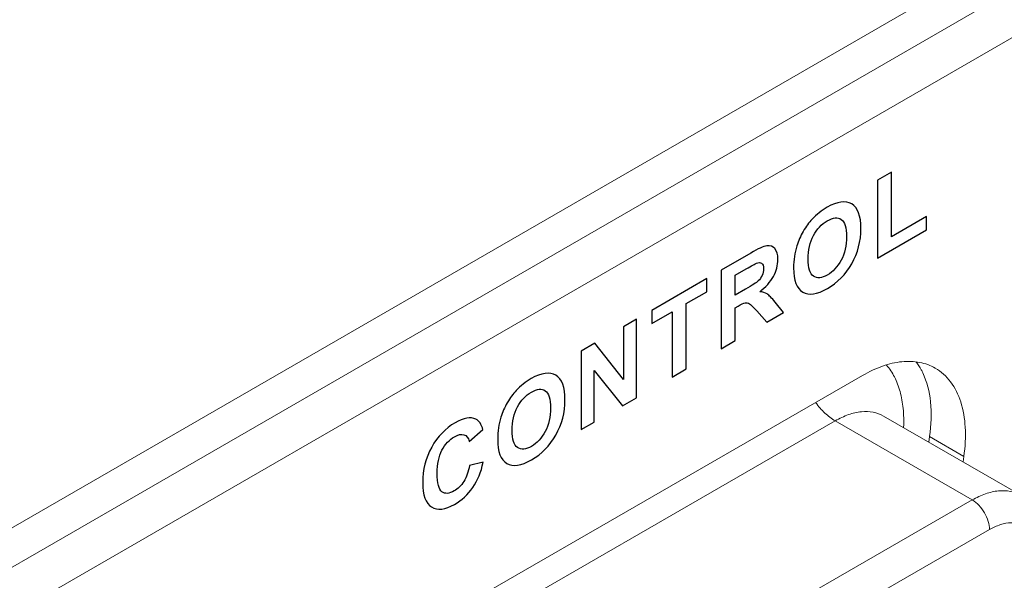
# Model space of a CAD drawing. Units: centimetres. Extents: x -114 to 50, y -56 to 50.
# Drawn here: x -69 to -67, y -7 to -5 of the extents above; entities that cross this region are included whole.
import ezdxf

# ---------------------------------------------------------------- set-up
doc = ezdxf.new("R2010")
doc.units = ezdxf.units.CM
doc.header["$MEASUREMENT"] = 0
doc.layers.add('layer 1', color=7, linetype='Continuous')

msp = doc.modelspace()

# ---------------------------------------------------------------- linework, layer by layer
at = {"layer": 'layer 1', "color": 250, "lineweight": 20}
for points in [[(-87.73829, -17.48641), (-87.73829, -17.48641), (-57.47424, -0.01356), (-57.47424, -0.01356)], [(-87.73829, -17.56806), (-87.73829, -17.56806), (-57.47424, -0.09521), (-57.47424, -0.09521)], [(-87.63929, -17.60889), (-87.63929, -17.60889), (-57.57324, -0.25035), (-57.57324, -0.25035)], [(-57.57324, -3.44287), (-57.57324, -3.44287), (-87.63929, -20.80141), (-87.63929, -20.80141)], [(-87.72414, -20.94838), (-87.72414, -20.94838), (-57.48838, -3.49186), (-57.48838, -3.49186)], [(-57.59395, -3.48865), (-57.59395, -3.48865), (-87.63929, -20.83523), (-87.63929, -20.83523)], [(-87.72414, -21.03003), (-87.72414, -21.03003), (-57.48838, -3.57351), (-57.48838, -3.57351)], [(-66.9475, -6.18185), (-66.9475, -6.18185), (-67.86674, -6.71256), (-67.86674, -6.71256)], [(-66.9475, -6.18185), (-66.9475, -6.18185), (-66.9475, -6.18185), (-66.9475, -6.18185)], [(-67.00407, -6.27574), (-67.00407, -6.27574), (-67.88088, -6.78197), (-67.88088, -6.78197)], [(-67.00407, -6.27574), (-67.00407, -6.27574), (-66.72123, -6.43904), (-66.72123, -6.43904)], [(-67.00407, -6.27574), (-67.00407, -6.27574), (-67.00407, -6.27574), (-67.00407, -6.27574)], [(-66.90407, -6.26584), (-66.90407, -6.26584), (-66.62123, -6.42914), (-66.62123, -6.42914)], [(-66.81096, -6.3196), (-66.81096, -6.3196), (-66.80936, -6.30826), (-66.80936, -6.30826)], [(-66.73864, -6.34909), (-66.73864, -6.34909), (-66.80936, -6.30826), (-66.80936, -6.30826)], [(-66.80936, -6.30826), (-66.80936, -6.30826), (-66.80936, -6.30826), (-66.80936, -6.30826)], [(-66.74025, -6.36042), (-66.74025, -6.36042), (-66.73864, -6.34909), (-66.73864, -6.34909)], [(-66.73864, -6.34909), (-66.73864, -6.34909), (-66.73864, -6.34909), (-66.73864, -6.34909)], [(-66.72123, -6.43904), (-66.72123, -6.43904), (-67.59803, -6.94526), (-67.59803, -6.94526)], [(-66.72123, -6.43904), (-66.72123, -6.43904), (-66.72123, -6.43904), (-66.72123, -6.43904)], [(-66.68587, -6.50028), (-66.68587, -6.50028), (-67.56268, -7.0065), (-67.56268, -7.0065)], [(-66.68587, -6.50028), (-66.68587, -6.50028), (-66.68587, -6.50028), (-66.68587, -6.50028)]]:
    msp.add_open_spline(points, degree=3, dxfattribs=at)
at = {"layer": 'layer 1', "color": 250}
for points, knots in [([(-66.91651, -5.93988), (-66.91651, -5.93988), (-66.91651, -5.77909), (-66.91651, -5.77909), (-66.91651, -5.77909), (-66.91651, -5.77909), (-66.88754, -5.76231), (-66.88754, -5.76231), (-66.88754, -5.76231), (-66.88754, -5.76231), (-66.88754, -5.8957), (-66.88754, -5.8957), (-66.88754, -5.8957), (-66.88754, -5.8957), (-66.81581, -5.85415), (-66.81581, -5.85415), (-66.81581, -5.85415), (-66.81581, -5.85415), (-66.81581, -5.88155), (-66.81581, -5.88155), (-66.81581, -5.88155), (-66.81581, -5.88155), (-66.91651, -5.93988), (-66.91651, -5.93988)], [0, 0, 0, 0, 0.1428571, 0.1428571, 0.1428571, 0.1428571, 0.2857143, 0.2857143, 0.2857143, 0.2857143, 0.4285714, 0.4285714, 0.4285714, 0.4285714, 0.5714286, 0.5714286, 0.5714286, 0.5714286, 0.7142857, 0.7142857, 0.7142857, 0.7142857, 1, 1, 1, 1]), ([(-67.08982, -5.96017), (-67.08982, -5.94364), (-67.08762, -5.92848), (-67.08327, -5.9147), (-67.08327, -5.9147), (-67.08004, -5.90456), (-67.07557, -5.89455), (-67.06994, -5.88472), (-67.06994, -5.88472), (-67.06431, -5.87488), (-67.05815, -5.86646), (-67.05146, -5.85937), (-67.05146, -5.85937), (-67.04254, -5.84993), (-67.03224, -5.84182), (-67.02059, -5.83507), (-67.02059, -5.83507), (-66.99947, -5.82284), (-66.98263, -5.82052), (-66.96994, -5.82801), (-66.96994, -5.82801), (-66.95728, -5.83554), (-66.95095, -5.85253), (-66.95095, -5.87898), (-66.95095, -5.87898), (-66.95095, -5.90522), (-66.95725, -5.9294), (-66.96981, -5.95146), (-66.96981, -5.95146), (-66.98236, -5.97357), (-66.99917, -5.9907), (-67.02019, -6.00287), (-67.02019, -6.00287), (-67.04147, -6.01519), (-67.05842, -6.01765), (-67.07097, -6.01017), (-67.07097, -6.01017), (-67.08353, -6.00272), (-67.08982, -5.98606), (-67.08982, -5.96017)], [0, 0, 0, 0, 0.0909091, 0.0909091, 0.0909091, 0.0909091, 0.1818182, 0.1818182, 0.1818182, 0.1818182, 0.2727273, 0.2727273, 0.2727273, 0.2727273, 0.3636364, 0.3636364, 0.3636364, 0.3636364, 0.4545455, 0.4545455, 0.4545455, 0.4545455, 0.5454545, 0.5454545, 0.5454545, 0.5454545, 0.6363636, 0.6363636, 0.6363636, 0.6363636, 0.7272727, 0.7272727, 0.7272727, 0.7272727, 0.8181818, 0.8181818, 0.8181818, 0.8181818, 1, 1, 1, 1]), ([(-67.06005, -5.94183), (-67.06005, -5.96022), (-67.05628, -5.97195), (-67.04879, -5.97713), (-67.04879, -5.97713), (-67.0413, -5.98227), (-67.03178, -5.9815), (-67.02026, -5.97483), (-67.02026, -5.97483), (-67.0087, -5.96813), (-66.99924, -5.95795), (-66.99181, -5.94424), (-66.99181, -5.94424), (-66.98442, -5.93052), (-66.98073, -5.91428), (-66.98073, -5.89544), (-66.98073, -5.89544), (-66.98073, -5.87683), (-66.98432, -5.86502), (-66.99155, -5.86007), (-66.99155, -5.86007), (-66.99874, -5.85507), (-67.0083, -5.85603), (-67.02026, -5.86296), (-67.02026, -5.86296), (-67.03218, -5.86986), (-67.04181, -5.88008), (-67.04909, -5.89355), (-67.04909, -5.89355), (-67.05639, -5.90707), (-67.06005, -5.92315), (-67.06005, -5.94183)], [0, 0, 0, 0, 0.1111111, 0.1111111, 0.1111111, 0.1111111, 0.2222222, 0.2222222, 0.2222222, 0.2222222, 0.3333333, 0.3333333, 0.3333333, 0.3333333, 0.4444444, 0.4444444, 0.4444444, 0.4444444, 0.5555556, 0.5555556, 0.5555556, 0.5555556, 0.6666667, 0.6666667, 0.6666667, 0.6666667, 0.7777778, 0.7777778, 0.7777778, 0.7777778, 1, 1, 1, 1]), ([(-67.23922, -6.12679), (-67.23922, -6.12679), (-67.23922, -5.96464), (-67.23922, -5.96464), (-67.23922, -5.96464), (-67.23922, -5.96464), (-67.17838, -5.9294), (-67.17838, -5.9294), (-67.17838, -5.9294), (-67.1631, -5.92055), (-67.15197, -5.91559), (-67.14504, -5.91447), (-67.14504, -5.91447), (-67.13808, -5.91335), (-67.13256, -5.91532), (-67.1284, -5.92035), (-67.1284, -5.92035), (-67.12423, -5.92541), (-67.12213, -5.93268), (-67.12213, -5.94227), (-67.12213, -5.94227), (-67.12213, -5.95446), (-67.12526, -5.96632), (-67.13155, -5.97788), (-67.13155, -5.97788), (-67.13785, -5.98946), (-67.14724, -5.99988), (-67.15976, -6.00921), (-67.15976, -6.00921), (-67.15353, -6.00971), (-67.14841, -6.01127), (-67.14438, -6.01389), (-67.14438, -6.01389), (-67.14032, -6.01647), (-67.13485, -6.0221), (-67.128, -6.03074), (-67.128, -6.03074), (-67.128, -6.03074), (-67.11055, -6.05226), (-67.11055, -6.05226), (-67.11055, -6.05226), (-67.11055, -6.05226), (-67.14508, -6.07226), (-67.14508, -6.07226), (-67.14508, -6.07226), (-67.14508, -6.07226), (-67.16579, -6.04886), (-67.16579, -6.04886), (-67.16579, -6.04886), (-67.17322, -6.04059), (-67.17832, -6.03561), (-67.18108, -6.03393), (-67.18108, -6.03393), (-67.1838, -6.03226), (-67.18671, -6.03168), (-67.18977, -6.03225), (-67.18977, -6.03225), (-67.19287, -6.03283), (-67.19773, -6.03505), (-67.20439, -6.03891), (-67.20439, -6.03891), (-67.20439, -6.03891), (-67.21025, -6.0423), (-67.21025, -6.0423), (-67.21025, -6.0423), (-67.21025, -6.0423), (-67.21025, -6.11001), (-67.21025, -6.11001), (-67.21025, -6.11001), (-67.21025, -6.11001), (-67.23922, -6.12679), (-67.23922, -6.12679)], [0, 0, 0, 0, 0.0526316, 0.0526316, 0.0526316, 0.0526316, 0.1052632, 0.1052632, 0.1052632, 0.1052632, 0.1578947, 0.1578947, 0.1578947, 0.1578947, 0.2105263, 0.2105263, 0.2105263, 0.2105263, 0.2631579, 0.2631579, 0.2631579, 0.2631579, 0.3157895, 0.3157895, 0.3157895, 0.3157895, 0.3684211, 0.3684211, 0.3684211, 0.3684211, 0.4210526, 0.4210526, 0.4210526, 0.4210526, 0.4736842, 0.4736842, 0.4736842, 0.4736842, 0.5263158, 0.5263158, 0.5263158, 0.5263158, 0.5789474, 0.5789474, 0.5789474, 0.5789474, 0.6315789, 0.6315789, 0.6315789, 0.6315789, 0.6842105, 0.6842105, 0.6842105, 0.6842105, 0.7368421, 0.7368421, 0.7368421, 0.7368421, 0.7894737, 0.7894737, 0.7894737, 0.7894737, 0.8421053, 0.8421053, 0.8421053, 0.8421053, 0.8947368, 0.8947368, 0.8947368, 0.8947368, 1, 1, 1, 1]), ([(-67.21025, -6.01648), (-67.21025, -6.01648), (-67.18887, -6.0041), (-67.18887, -6.0041), (-67.18887, -6.0041), (-67.17502, -5.99607), (-67.16639, -5.9904), (-67.16293, -5.98707), (-67.16293, -5.98707), (-67.1595, -5.98376), (-67.15677, -5.97989), (-67.15484, -5.97552), (-67.15484, -5.97552), (-67.15287, -5.97114), (-67.15191, -5.9665), (-67.15191, -5.96163), (-67.15191, -5.96163), (-67.15191, -5.95616), (-67.15321, -5.95253), (-67.15576, -5.95061), (-67.15576, -5.95061), (-67.15833, -5.94874), (-67.16196, -5.94873), (-67.16663, -5.95056), (-67.16663, -5.95056), (-67.16899, -5.95156), (-67.17601, -5.95544), (-67.1877, -5.96221), (-67.1877, -5.96221), (-67.1877, -5.96221), (-67.21025, -5.97527), (-67.21025, -5.97527), (-67.21025, -5.97527), (-67.21025, -5.97527), (-67.21025, -6.01648), (-67.21025, -6.01648)], [0, 0, 0, 0, 0.1, 0.1, 0.1, 0.1, 0.2, 0.2, 0.2, 0.2, 0.3, 0.3, 0.3, 0.3, 0.4, 0.4, 0.4, 0.4, 0.5, 0.5, 0.5, 0.5, 0.6, 0.6, 0.6, 0.6, 0.7, 0.7, 0.7, 0.7, 0.8, 0.8, 0.8, 0.8, 1, 1, 1, 1]), ([(-67.3402, -6.18528), (-67.3402, -6.18528), (-67.3402, -6.05054), (-67.3402, -6.05054), (-67.3402, -6.05054), (-67.3402, -6.05054), (-67.38256, -6.07507), (-67.38256, -6.07507), (-67.38256, -6.07507), (-67.38256, -6.07507), (-67.38256, -6.04766), (-67.38256, -6.04766), (-67.38256, -6.04766), (-67.38256, -6.04766), (-67.26907, -5.98193), (-67.26907, -5.98193), (-67.26907, -5.98193), (-67.26907, -5.98193), (-67.26907, -6.00934), (-67.26907, -6.00934), (-67.26907, -6.00934), (-67.26907, -6.00934), (-67.31123, -6.03375), (-67.31123, -6.03375), (-67.31123, -6.03375), (-67.31123, -6.03375), (-67.31123, -6.16849), (-67.31123, -6.16849), (-67.31123, -6.16849), (-67.31123, -6.16849), (-67.3402, -6.18528), (-67.3402, -6.18528)], [0, 0, 0, 0, 0.1111111, 0.1111111, 0.1111111, 0.1111111, 0.2222222, 0.2222222, 0.2222222, 0.2222222, 0.3333333, 0.3333333, 0.3333333, 0.3333333, 0.4444444, 0.4444444, 0.4444444, 0.4444444, 0.5555556, 0.5555556, 0.5555556, 0.5555556, 0.6666667, 0.6666667, 0.6666667, 0.6666667, 0.7777778, 0.7777778, 0.7777778, 0.7777778, 1, 1, 1, 1]), ([(-67.52776, -6.29391), (-67.52776, -6.29391), (-67.52776, -6.13176), (-67.52776, -6.13176), (-67.52776, -6.13176), (-67.52776, -6.13176), (-67.49972, -6.11552), (-67.49972, -6.11552), (-67.49972, -6.11552), (-67.49972, -6.11552), (-67.44085, -6.19009), (-67.44085, -6.19009), (-67.44085, -6.19009), (-67.44085, -6.19009), (-67.44085, -6.08142), (-67.44085, -6.08142), (-67.44085, -6.08142), (-67.44085, -6.08142), (-67.41407, -6.06591), (-67.41407, -6.06591), (-67.41407, -6.06591), (-67.41407, -6.06591), (-67.41407, -6.22806), (-67.41407, -6.22806), (-67.41407, -6.22806), (-67.41407, -6.22806), (-67.44301, -6.24482), (-67.44301, -6.24482), (-67.44301, -6.24482), (-67.44301, -6.24482), (-67.50099, -6.17181), (-67.50099, -6.17181), (-67.50099, -6.17181), (-67.50099, -6.17181), (-67.50099, -6.2784), (-67.50099, -6.2784), (-67.50099, -6.2784), (-67.50099, -6.2784), (-67.52776, -6.29391), (-67.52776, -6.29391)], [0, 0, 0, 0, 0.0909091, 0.0909091, 0.0909091, 0.0909091, 0.1818182, 0.1818182, 0.1818182, 0.1818182, 0.2727273, 0.2727273, 0.2727273, 0.2727273, 0.3636364, 0.3636364, 0.3636364, 0.3636364, 0.4545455, 0.4545455, 0.4545455, 0.4545455, 0.5454545, 0.5454545, 0.5454545, 0.5454545, 0.6363636, 0.6363636, 0.6363636, 0.6363636, 0.7272727, 0.7272727, 0.7272727, 0.7272727, 0.8181818, 0.8181818, 0.8181818, 0.8181818, 1, 1, 1, 1]), ([(-67.70027, -6.31374), (-67.70027, -6.29721), (-67.69808, -6.28204), (-67.69372, -6.26827), (-67.69372, -6.26827), (-67.69049, -6.25813), (-67.68602, -6.24811), (-67.68039, -6.23828), (-67.68039, -6.23828), (-67.67476, -6.22845), (-67.66861, -6.22003), (-67.66191, -6.21294), (-67.66191, -6.21294), (-67.65299, -6.2035), (-67.64269, -6.19539), (-67.63104, -6.18864), (-67.63104, -6.18864), (-67.60992, -6.17641), (-67.59308, -6.17409), (-67.58039, -6.18157), (-67.58039, -6.18157), (-67.56773, -6.18911), (-67.56141, -6.2061), (-67.56141, -6.23255), (-67.56141, -6.23255), (-67.56141, -6.25879), (-67.56771, -6.28296), (-67.58026, -6.30503), (-67.58026, -6.30503), (-67.59281, -6.32713), (-67.60962, -6.34426), (-67.63064, -6.35644), (-67.63064, -6.35644), (-67.65192, -6.36876), (-67.66887, -6.37122), (-67.68143, -6.36374), (-67.68143, -6.36374), (-67.69398, -6.35629), (-67.70027, -6.33963), (-67.70027, -6.31374)], [0, 0, 0, 0, 0.0909091, 0.0909091, 0.0909091, 0.0909091, 0.1818182, 0.1818182, 0.1818182, 0.1818182, 0.2727273, 0.2727273, 0.2727273, 0.2727273, 0.3636364, 0.3636364, 0.3636364, 0.3636364, 0.4545455, 0.4545455, 0.4545455, 0.4545455, 0.5454545, 0.5454545, 0.5454545, 0.5454545, 0.6363636, 0.6363636, 0.6363636, 0.6363636, 0.7272727, 0.7272727, 0.7272727, 0.7272727, 0.8181818, 0.8181818, 0.8181818, 0.8181818, 1, 1, 1, 1]), ([(-67.6705, -6.29539), (-67.6705, -6.31378), (-67.66674, -6.32552), (-67.65925, -6.33069), (-67.65925, -6.33069), (-67.65175, -6.33583), (-67.64223, -6.33507), (-67.63071, -6.3284), (-67.63071, -6.3284), (-67.61915, -6.3217), (-67.60969, -6.31151), (-67.60227, -6.29781), (-67.60227, -6.29781), (-67.59487, -6.28409), (-67.59118, -6.26784), (-67.59118, -6.249), (-67.59118, -6.249), (-67.59118, -6.23039), (-67.59477, -6.21858), (-67.602, -6.21364), (-67.602, -6.21364), (-67.60919, -6.20863), (-67.61876, -6.2096), (-67.63071, -6.21653), (-67.63071, -6.21653), (-67.64263, -6.22343), (-67.65226, -6.23365), (-67.65955, -6.24712), (-67.65955, -6.24712), (-67.66684, -6.26063), (-67.6705, -6.27671), (-67.6705, -6.29539)], [0, 0, 0, 0, 0.1111111, 0.1111111, 0.1111111, 0.1111111, 0.2222222, 0.2222222, 0.2222222, 0.2222222, 0.3333333, 0.3333333, 0.3333333, 0.3333333, 0.4444444, 0.4444444, 0.4444444, 0.4444444, 0.5555556, 0.5555556, 0.5555556, 0.5555556, 0.6666667, 0.6666667, 0.6666667, 0.6666667, 0.7777778, 0.7777778, 0.7777778, 0.7777778, 1, 1, 1, 1]), ([(-67.75816, -6.36756), (-67.75816, -6.36756), (-67.73019, -6.3611), (-67.73019, -6.3611), (-67.73019, -6.3611), (-67.73448, -6.38144), (-67.74164, -6.39884), (-67.75163, -6.4133), (-67.75163, -6.4133), (-67.76163, -6.42774), (-67.77428, -6.43941), (-67.78963, -6.4483), (-67.78963, -6.4483), (-67.80865, -6.45932), (-67.82426, -6.461), (-67.83652, -6.45338), (-67.83652, -6.45338), (-67.84874, -6.44574), (-67.85487, -6.42917), (-67.85487, -6.40362), (-67.85487, -6.40362), (-67.85487, -6.37663), (-67.8487, -6.35208), (-67.83642, -6.33001), (-67.83642, -6.33001), (-67.82413, -6.30794), (-67.80795, -6.2911), (-67.78789, -6.27949), (-67.78789, -6.27949), (-67.77038, -6.26934), (-67.75617, -6.267), (-67.74524, -6.27241), (-67.74524, -6.27241), (-67.73871, -6.27557), (-67.73385, -6.28273), (-67.73059, -6.29385), (-67.73059, -6.29385), (-67.73059, -6.29385), (-67.75916, -6.3181), (-67.75916, -6.3181), (-67.75916, -6.3181), (-67.76086, -6.31071), (-67.76439, -6.30611), (-67.76975, -6.30434), (-67.76975, -6.30434), (-67.77515, -6.3026), (-67.78167, -6.30396), (-67.78933, -6.3084), (-67.78933, -6.3084), (-67.79996, -6.31455), (-67.80858, -6.32384), (-67.81518, -6.33632), (-67.81518, -6.33632), (-67.8218, -6.34875), (-67.82509, -6.36463), (-67.82509, -6.38395), (-67.82509, -6.38395), (-67.82509, -6.40441), (-67.82183, -6.41713), (-67.81534, -6.42205), (-67.81534, -6.42205), (-67.80881, -6.42699), (-67.80035, -6.42643), (-67.78993, -6.4204), (-67.78993, -6.4204), (-67.78224, -6.41594), (-67.77561, -6.40934), (-67.77008, -6.40059), (-67.77008, -6.40059), (-67.76456, -6.39184), (-67.76056, -6.38084), (-67.75816, -6.36756)], [0, 0, 0, 0, 0.0526316, 0.0526316, 0.0526316, 0.0526316, 0.1052632, 0.1052632, 0.1052632, 0.1052632, 0.1578947, 0.1578947, 0.1578947, 0.1578947, 0.2105263, 0.2105263, 0.2105263, 0.2105263, 0.2631579, 0.2631579, 0.2631579, 0.2631579, 0.3157895, 0.3157895, 0.3157895, 0.3157895, 0.3684211, 0.3684211, 0.3684211, 0.3684211, 0.4210526, 0.4210526, 0.4210526, 0.4210526, 0.4736842, 0.4736842, 0.4736842, 0.4736842, 0.5263158, 0.5263158, 0.5263158, 0.5263158, 0.5789474, 0.5789474, 0.5789474, 0.5789474, 0.6315789, 0.6315789, 0.6315789, 0.6315789, 0.6842105, 0.6842105, 0.6842105, 0.6842105, 0.7368421, 0.7368421, 0.7368421, 0.7368421, 0.7894737, 0.7894737, 0.7894737, 0.7894737, 0.8421053, 0.8421053, 0.8421053, 0.8421053, 0.8947368, 0.8947368, 0.8947368, 0.8947368, 1, 1, 1, 1])]:
    msp.add_open_spline(points, degree=3, knots=knots, dxfattribs=at)
at = {"layer": 'layer 1', "color": 250, "lineweight": 20}
for points, knots in [([(-66.79751, -6.16698), (-66.80741, -6.16127), (-66.81839, -6.15728), (-66.82966, -6.15508), (-66.82966, -6.15508), (-66.84172, -6.15273), (-66.85412, -6.15242), (-66.86633, -6.15362), (-66.86633, -6.15362), (-66.8799, -6.15497), (-66.89324, -6.15818), (-66.90612, -6.16266), (-66.90612, -6.16266), (-66.92052, -6.16767), (-66.93433, -6.17424), (-66.9475, -6.18185)], [0, 0, 0, 0, 0.2, 0.2, 0.2, 0.2, 0.4, 0.4, 0.4, 0.4, 0.6, 0.6, 0.6, 0.6, 1, 1, 1, 1]), ([(-66.82335, -6.17666), (-66.82433, -6.17459), (-66.82537, -6.17255), (-66.82645, -6.17053), (-66.82645, -6.17053), (-66.82959, -6.16468), (-66.83316, -6.15905), (-66.83717, -6.15378)], [0, 0, 0, 0, 0.3333333, 0.3333333, 0.3333333, 0.3333333, 1, 1, 1, 1]), ([(-66.86293, -6.28855), (-66.86237, -6.27572), (-66.86262, -6.26283), (-66.86389, -6.25003), (-66.86389, -6.25003), (-66.86505, -6.23831), (-66.86708, -6.22666), (-66.87021, -6.2153), (-66.87021, -6.2153), (-66.87306, -6.20494), (-66.87683, -6.19481), (-66.88174, -6.18522), (-66.88174, -6.18522), (-66.88625, -6.1764), (-66.89172, -6.16804), (-66.89818, -6.16056)], [0, 0, 0, 0, 0.2, 0.2, 0.2, 0.2, 0.4, 0.4, 0.4, 0.4, 0.6, 0.6, 0.6, 0.6, 1, 1, 1, 1]), ([(-66.73864, -6.34909), (-66.73583, -6.32917), (-66.73465, -6.30895), (-66.73581, -6.28881), (-66.73581, -6.28881), (-66.73683, -6.27107), (-66.73967, -6.2534), (-66.74515, -6.23647), (-66.74515, -6.23647), (-66.74992, -6.22169), (-66.75671, -6.20748), (-66.76611, -6.19506), (-66.76611, -6.19506), (-66.77465, -6.1838), (-66.78535, -6.174), (-66.79751, -6.16698)], [0, 0, 0, 0, 0.2, 0.2, 0.2, 0.2, 0.4, 0.4, 0.4, 0.4, 0.6, 0.6, 0.6, 0.6, 1, 1, 1, 1]), ([(-66.80936, -6.30826), (-66.80599, -6.28446), (-66.80491, -6.26022), (-66.80749, -6.23616), (-66.80749, -6.23616), (-66.80969, -6.21562), (-66.81455, -6.1952), (-66.82335, -6.17666)], [0, 0, 0, 0, 0.3333333, 0.3333333, 0.3333333, 0.3333333, 1, 1, 1, 1]), ([(-67.04437, -6.23792), (-67.03867, -6.24578), (-67.03228, -6.25317), (-67.02518, -6.25983), (-67.02518, -6.25983), (-67.01874, -6.26588), (-67.0117, -6.27134), (-67.00407, -6.27574)], [0, 0, 0, 0, 0.3333333, 0.3333333, 0.3333333, 0.3333333, 1, 1, 1, 1]), ([(-66.90407, -6.26584), (-66.91067, -6.26203), (-66.91799, -6.25937), (-66.9255, -6.2579), (-66.9255, -6.2579), (-66.93355, -6.25633), (-66.94181, -6.25612), (-66.94995, -6.25693), (-66.94995, -6.25693), (-66.959, -6.25782), (-66.9679, -6.25997), (-66.97648, -6.26295), (-66.97648, -6.26295), (-66.98608, -6.26629), (-66.99529, -6.27068), (-67.00407, -6.27574)], [0, 0, 0, 0, 0.2, 0.2, 0.2, 0.2, 0.4, 0.4, 0.4, 0.4, 0.6, 0.6, 0.6, 0.6, 1, 1, 1, 1]), ([(-66.62124, -6.42913), (-66.62784, -6.42532), (-66.63516, -6.42266), (-66.64267, -6.4212), (-66.64267, -6.4212), (-66.65072, -6.41963), (-66.65898, -6.41942), (-66.66712, -6.42023), (-66.66712, -6.42023), (-66.67617, -6.42112), (-66.68506, -6.42327), (-66.69365, -6.42625), (-66.69365, -6.42625), (-66.70324, -6.42959), (-66.71245, -6.43397), (-66.72123, -6.43904)], [0, 0, 0, 0, 0.2, 0.2, 0.2, 0.2, 0.4, 0.4, 0.4, 0.4, 0.6, 0.6, 0.6, 0.6, 1, 1, 1, 1]), ([(-66.68587, -6.50028), (-66.68587, -6.49448), (-66.6869, -6.48868), (-66.68856, -6.4831), (-66.68856, -6.4831), (-66.6904, -6.47692), (-66.69301, -6.471), (-66.69623, -6.46543), (-66.69623, -6.46543), (-66.69944, -6.45986), (-66.70326, -6.45464), (-66.7077, -6.44996), (-66.7077, -6.44996), (-66.7117, -6.44573), (-66.71621, -6.44194), (-66.72123, -6.43904)], [0, 0, 0, 0, 0.2, 0.2, 0.2, 0.2, 0.4, 0.4, 0.4, 0.4, 0.6, 0.6, 0.6, 0.6, 1, 1, 1, 1]), ([(-66.58127, -6.58266), (-66.58006, -6.57365), (-66.57953, -6.56451), (-66.57994, -6.5554), (-66.57994, -6.5554), (-66.58031, -6.54727), (-66.58142, -6.53916), (-66.58358, -6.5313), (-66.58358, -6.5313), (-66.5855, -6.52436), (-66.58823, -6.51761), (-66.59203, -6.51149), (-66.59203, -6.51149), (-66.59547, -6.50596), (-66.59977, -6.50093), (-66.60489, -6.4969), (-66.60489, -6.4969), (-66.60984, -6.49301), (-66.61554, -6.49006), (-66.62156, -6.48823), (-66.62156, -6.48823), (-66.62791, -6.4863), (-66.63461, -6.48561), (-66.64124, -6.48588), (-66.64124, -6.48588), (-66.64865, -6.48619), (-66.65597, -6.48769), (-66.66302, -6.48996), (-66.66302, -6.48996), (-66.671, -6.49254), (-66.67863, -6.4961), (-66.68587, -6.50028)], [0, 0, 0, 0, 0.1111111, 0.1111111, 0.1111111, 0.1111111, 0.2222222, 0.2222222, 0.2222222, 0.2222222, 0.3333333, 0.3333333, 0.3333333, 0.3333333, 0.4444444, 0.4444444, 0.4444444, 0.4444444, 0.5555556, 0.5555556, 0.5555556, 0.5555556, 0.6666667, 0.6666667, 0.6666667, 0.6666667, 0.7777778, 0.7777778, 0.7777778, 0.7777778, 1, 1, 1, 1])]:
    msp.add_open_spline(points, degree=3, knots=knots, dxfattribs=at)

doc.saveas('drawing.dxf')
